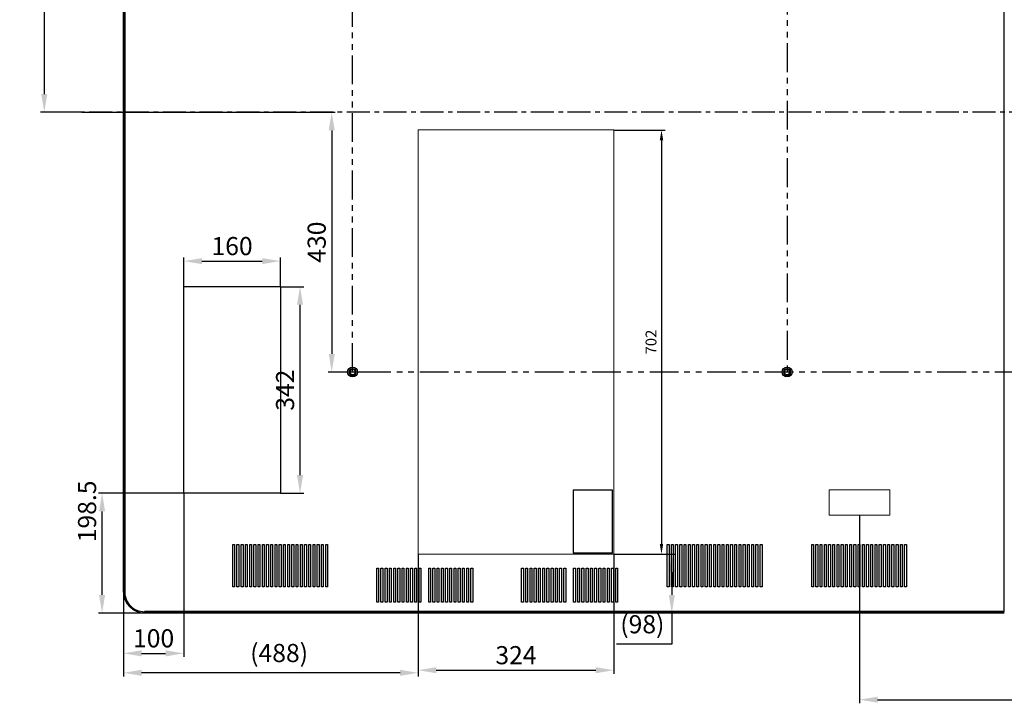
# Model space of a CAD drawing. Units: millimetres. Extents: x -34892 to -26679, y -8013 to -2242.
# Drawn here: x -34032 to -32401, y -5961 to -4829 of the extents above; entities that cross this region are included whole.
import ezdxf

# ---------------------------------------------------------------- set-up
doc = ezdxf.new("R2010")
doc.units = ezdxf.units.MM
doc.header["$PDSIZE"] = -1
doc.linetypes.add('CENTER', pattern=[10.16, 6.35, -1.27, 1.27, -1.27])
doc.linetypes.add('PHANTOM2', pattern=[31.75, 15.875, -3.175, 3.175, -3.175, 3.175, -3.175])
doc.layers.add('Case', color=7, linetype='Continuous')
doc.layers.add('Dim', color=7, linetype='Continuous')
doc.layers.add('insert', color=85, linetype='Continuous', lineweight=20)
doc.styles.add('Romans', font='romans.shx')
doc.dimstyles.new('ISO-2(x6)', dxfattribs={"dimscale": 6, "dimtxt": 2, "dimasz": 2, "dimexe": 1.25, "dimexo": 1.25, "dimgap": 1.25, "dimtad": 1, "dimtoh": 1, "dimdec": 3, "dimdsep": 46, "dimtxsty": 'Romans', "dimcen": 2, "dimclrd": 256, "dimclre": 256, "dimadec": 0, "dimazin": 0, "dimtfac": 1, "dimtdec": 3, "dimtmove": 0, "dimatfit": 3, "dimfxl": 1, "dimarcsym": 0})

# ---------------------------------------------------------------- blocks, each defined once
blk = doc.blocks.new('*D205')
at = {"layer": 'Defpoints', "color": 0, "transparency": 16777216}
for p in [(-33459.9, -4582.7), (-33991.6, -4982.7), (-33929.2, -4982.7)]:
    blk.add_point(p, dxfattribs=at)
at = {"layer": 'Dim', "lineweight": -2, "transparency": 16777216}
for p, q in [((-33459.9, -4582.7), (-33997.6, -4582.7)), ((-33991.6, -4612.7), (-33991.6, -4952.7)), ((-33929.2, -4982.7), (-33997.6, -4982.7))]:
    blk.add_line(p, q, dxfattribs=at)
at = {"layer": 'Dim', "transparency": 16777216}
for points in [[(-33996.6, -4612.7), (-33986.6, -4612.7), (-33991.6, -4582.7)], [(-33996.6, -4952.7), (-33986.6, -4952.7), (-33991.6, -4982.7)]]:
    blk.add_solid(points, dxfattribs=at)
at = {"layer": 'Dim', "color": 3, "transparency": 16777216, "insert": (-34012.6, -4782.7), "char_height": 30, "attachment_point": 5, "rotation": 90, "style": 'Romans'}
blk.add_mtext('400', dxfattribs=at)
blk = doc.blocks.new('*D206')
at = {"layer": 'Defpoints', "color": 0, "transparency": 16777216}
for p in [(-33929.2, -4982.7), (-33515.5, -5412.7), (-33444.2, -5412.7)]:
    blk.add_point(p, dxfattribs=at)
at = {"layer": 'Dim', "lineweight": -2, "transparency": 16777216}
for p, q in [((-33929.2, -4982.7), (-33509.5, -4982.7)), ((-33515.5, -5012.7), (-33515.5, -5382.7)), ((-33444.2, -5412.7), (-33521.5, -5412.7))]:
    blk.add_line(p, q, dxfattribs=at)
at = {"layer": 'Dim', "transparency": 16777216}
for points in [[(-33520.5, -5012.7), (-33510.5, -5012.7), (-33515.5, -4982.7)], [(-33520.5, -5382.7), (-33510.5, -5382.7), (-33515.5, -5412.7)]]:
    blk.add_solid(points, dxfattribs=at)
at = {"layer": 'Dim', "color": 3, "transparency": 16777216, "insert": (-33536.5, -5197.7), "char_height": 30, "attachment_point": 5, "rotation": 90, "style": 'Romans'}
blk.add_mtext('430', dxfattribs=at)
blk = doc.blocks.new('*D207')
at = {"layer": 'Defpoints', "color": 0, "transparency": 16777216}
for p in [(-33372.3, -5714.1), (-33048.3, -5714.1), (-33048.3, -5906.3)]:
    blk.add_point(p, dxfattribs=at)
at = {"layer": 'Dim', "lineweight": -2, "transparency": 16777216}
for p, q in [((-33372.3, -5714.1), (-33372.3, -5912.3)), ((-33048.3, -5714.1), (-33048.3, -5912.3)), ((-33342.3, -5906.3), (-33078.3, -5906.3))]:
    blk.add_line(p, q, dxfattribs=at)
at = {"layer": 'Dim', "transparency": 16777216}
for points in [[(-33342.3, -5901.3), (-33342.3, -5911.3), (-33372.3, -5906.3)], [(-33078.3, -5901.3), (-33078.3, -5911.3), (-33048.3, -5906.3)]]:
    blk.add_solid(points, dxfattribs=at)
at = {"layer": 'Dim', "color": 3, "transparency": 16777216, "insert": (-33210.3, -5885.3), "char_height": 30, "attachment_point": 5, "style": 'Romans'}
blk.add_mtext('324', dxfattribs=at)
blk = doc.blocks.new('*D208')
at = {"layer": 'Defpoints', "color": 0, "transparency": 16777216}
for p in [(-33048.3, -5012.1), (-33048.3, -5714.1), (-32969.3, -5714.1)]:
    blk.add_point(p, dxfattribs=at)
at = {"layer": 'Dim', "lineweight": -2, "transparency": 16777216}
for p, q in [((-33048.3, -5012.1), (-32963.3, -5012.1)), ((-32969.3, -5028.9), (-32969.3, -5697.3)), ((-33048.3, -5714.1), (-32963.3, -5714.1))]:
    blk.add_line(p, q, dxfattribs=at)
at = {"layer": 'Dim', "transparency": 16777216}
for points in [[(-32972.1, -5028.9), (-32966.5, -5028.9), (-32969.3, -5012.1)], [(-32972.1, -5697.3), (-32966.5, -5697.3), (-32969.3, -5714.1)]]:
    blk.add_solid(points, dxfattribs=at)
at = {"layer": 'Dim', "color": 3, "transparency": 16777216, "insert": (-32984.3, -5363.1), "char_height": 18, "attachment_point": 5, "rotation": 90, "style": 'Romans'}
blk.add_mtext('702', dxfattribs=at)
blk = doc.blocks.new('*D209')
at = {"layer": 'Defpoints', "color": 0, "transparency": 16777216}
for p in [(-33048.3, -5714.1), (-32952.2, -5811.8), (-32942.6, -5811.8)]:
    blk.add_point(p, dxfattribs=at)
at = {"layer": 'Dim', "lineweight": -2, "transparency": 16777216}
for p, q in [((-33048.3, -5714.1), (-32946.2, -5714.1)), ((-32952.2, -5744.1), (-32952.2, -5781.8)), ((-32942.6, -5811.8), (-32958.2, -5811.8)), ((-32952.2, -5811.8), (-32952.2, -5863)), ((-32952.2, -5863), (-33043.9, -5863))]:
    blk.add_line(p, q, dxfattribs=at)
at = {"layer": 'Dim', "transparency": 16777216}
for points in [[(-32957.2, -5744.1), (-32947.2, -5744.1), (-32952.2, -5714.1)], [(-32957.2, -5781.8), (-32947.2, -5781.8), (-32952.2, -5811.8)]]:
    blk.add_solid(points, dxfattribs=at)
at = {"layer": 'Dim', "color": 3, "transparency": 16777216, "insert": (-33001, -5834.1), "char_height": 30, "attachment_point": 5, "style": 'Romans'}
blk.add_mtext('(98)', dxfattribs=at)
blk = doc.blocks.new('*D210')
at = {"layer": 'Defpoints', "color": 0, "transparency": 16777216}
for p in [(-33372.3, -5714.1), (-33860.5, -5753.1), (-33860.5, -5910.6)]:
    blk.add_point(p, dxfattribs=at)
at = {"layer": 'Dim', "lineweight": -2, "transparency": 16777216}
for p, q in [((-33372.3, -5714.1), (-33372.3, -5916.6)), ((-33860.5, -5753.1), (-33860.5, -5916.6)), ((-33402.3, -5910.6), (-33830.5, -5910.6))]:
    blk.add_line(p, q, dxfattribs=at)
at = {"layer": 'Dim', "transparency": 16777216}
for points in [[(-33830.5, -5905.6), (-33830.5, -5915.6), (-33860.5, -5910.6)], [(-33402.3, -5905.6), (-33402.3, -5915.6), (-33372.3, -5910.6)]]:
    blk.add_solid(points, dxfattribs=at)
at = {"layer": 'Dim', "color": 3, "transparency": 16777216, "insert": (-33602.6, -5881.7), "char_height": 30, "attachment_point": 5, "style": 'Romans'}
blk.add_mtext('(488)', dxfattribs=at)
blk = doc.blocks.new('*D216')
at = {"layer": 'Defpoints', "color": 0, "transparency": 16777216}
for p in [(-32641.3, -5649.7), (-31921.7, -5649.7), (-31921.7, -5955.1)]:
    blk.add_point(p, dxfattribs=at)
at = {"layer": 'Dim', "lineweight": -2, "transparency": 16777216}
for p, q in [((-32641.3, -5649.7), (-32641.3, -5961.1)), ((-31921.7, -5649.7), (-31921.7, -5961.1)), ((-32611.3, -5955.1), (-31951.7, -5955.1))]:
    blk.add_line(p, q, dxfattribs=at)
at = {"layer": 'Dim', "transparency": 16777216}
for points in [[(-32611.3, -5950.1), (-32611.3, -5960.1), (-32641.3, -5955.1)], [(-31951.7, -5950.1), (-31951.7, -5960.1), (-31921.7, -5955.1)]]:
    blk.add_solid(points, dxfattribs=at)
at = {"layer": 'Dim', "color": 3, "transparency": 16777216, "insert": (-32281.5, -5934.1), "char_height": 30, "attachment_point": 5, "style": 'Romans'}
blk.add_mtext('719.65', dxfattribs=at)
blk = doc.blocks.new('*u134')
at = {"color": 3}
blk.add_lwpolyline([(0, 104), (65, 104), (65, 0), (0, 0)], close=True, dxfattribs=at)
blk = doc.blocks.new('*D218')
at = {"layer": 'Defpoints', "color": 0, "transparency": 16777216}
for p in [(-33600.5, -5229.1), (-33760.5, -5271.4), (-33600.5, -5271.4)]:
    blk.add_point(p, dxfattribs=at)
at = {"layer": 'Dim', "lineweight": -2, "transparency": 16777216}
for p, q in [((-33760.5, -5271.4), (-33760.5, -5223.1)), ((-33730.5, -5229.1), (-33630.5, -5229.1)), ((-33600.5, -5271.4), (-33600.5, -5223.1))]:
    blk.add_line(p, q, dxfattribs=at)
at = {"layer": 'Dim', "transparency": 16777216}
for points in [[(-33730.5, -5224.1), (-33730.5, -5234.1), (-33760.5, -5229.1)], [(-33630.5, -5224.1), (-33630.5, -5234.1), (-33600.5, -5229.1)]]:
    blk.add_solid(points, dxfattribs=at)
at = {"layer": 'Dim', "color": 3, "transparency": 16777216, "insert": (-33680.5, -5208.1), "char_height": 30, "attachment_point": 5, "style": 'Romans'}
blk.add_mtext('160', dxfattribs=at)
blk = doc.blocks.new('*D219')
at = {"layer": 'Defpoints', "color": 0, "transparency": 16777216}
for p in [(-33760.5, -5613.4), (-33860.5, -5777.1), (-33760.5, -5878.4)]:
    blk.add_point(p, dxfattribs=at)
at = {"layer": 'Dim', "lineweight": -2, "transparency": 16777216}
for p, q in [((-33760.5, -5613.4), (-33760.5, -5884.4)), ((-33860.5, -5777.1), (-33860.5, -5884.4)), ((-33830.5, -5878.4), (-33790.5, -5878.4))]:
    blk.add_line(p, q, dxfattribs=at)
at = {"layer": 'Dim', "transparency": 16777216}
for points in [[(-33830.5, -5873.4), (-33830.5, -5883.4), (-33860.5, -5878.4)], [(-33790.5, -5873.4), (-33790.5, -5883.4), (-33760.5, -5878.4)]]:
    blk.add_solid(points, dxfattribs=at)
at = {"layer": 'Dim', "color": 3, "transparency": 16777216, "insert": (-33810.5, -5857.4), "char_height": 30, "attachment_point": 5, "style": 'Romans'}
blk.add_mtext('100', dxfattribs=at)
blk = doc.blocks.new('*D220')
at = {"layer": 'Defpoints', "color": 0, "transparency": 16777216}
for p in [(-33895.8, -5613.4), (-33760.5, -5613.4), (-33825.8, -5811.8)]:
    blk.add_point(p, dxfattribs=at)
at = {"layer": 'Dim', "lineweight": -2, "transparency": 16777216}
for p, q in [((-33760.5, -5613.4), (-33901.8, -5613.4)), ((-33895.8, -5781.8), (-33895.8, -5643.4)), ((-33825.8, -5811.8), (-33901.8, -5811.8))]:
    blk.add_line(p, q, dxfattribs=at)
at = {"layer": 'Dim', "transparency": 16777216}
for points in [[(-33900.8, -5643.4), (-33890.8, -5643.4), (-33895.8, -5613.4)], [(-33900.8, -5781.8), (-33890.8, -5781.8), (-33895.8, -5811.8)]]:
    blk.add_solid(points, dxfattribs=at)
at = {"layer": 'Dim', "color": 3, "transparency": 16777216, "insert": (-33916.8, -5643.4), "char_height": 30, "attachment_point": 5, "rotation": 90, "style": 'Romans'}
blk.add_mtext('198.5', dxfattribs=at)
blk = doc.blocks.new('*D223')
at = {"layer": 'Defpoints', "color": 0, "transparency": 16777216}
for p in [(-33600.5, -5271.4), (-33567.9, -5271.4), (-33600.5, -5613.4)]:
    blk.add_point(p, dxfattribs=at)
at = {"layer": 'Dim', "lineweight": -2, "transparency": 16777216}
for p, q in [((-33600.5, -5271.4), (-33561.9, -5271.4)), ((-33567.9, -5583.4), (-33567.9, -5301.4)), ((-33600.5, -5613.4), (-33561.9, -5613.4))]:
    blk.add_line(p, q, dxfattribs=at)
at = {"layer": 'Dim', "transparency": 16777216}
for points in [[(-33572.9, -5301.4), (-33562.9, -5301.4), (-33567.9, -5271.4)], [(-33572.9, -5583.4), (-33562.9, -5583.4), (-33567.9, -5613.4)]]:
    blk.add_solid(points, dxfattribs=at)
at = {"layer": 'Dim', "color": 3, "transparency": 16777216, "insert": (-33588.9, -5442.7), "char_height": 30, "attachment_point": 5, "rotation": 90, "style": 'Romans'}
blk.add_mtext('342', dxfattribs=at)

msp = doc.modelspace()

# ---------------------------------------------------------------- linework, layer by layer
at = {"color": 6}
for p, q in [((-32401.766, -5809.312), (-32401.766, -4156.012)), ((-33858.016, -4188.212), (-33858.016, -5777.112)), ((-32401.766, -5809.312), (-33825.816, -5809.312))]:
    msp.add_line(p, q, dxfattribs=at)
at = {"color": 3}
for p, q in [((-33860.516, -5777.112), (-33860.516, -4188.212)), ((-33858.516, -5777.112), (-33858.516, -4188.212)), ((-33860.516, -5777.112), (-33858.016, -5777.112)), ((-33825.816, -5811.812), (-33825.816, -5809.312)), ((-32401.566, -5809.812), (-33825.816, -5809.812)), ((-32401.566, -5811.812), (-33825.816, -5811.812))]:
    msp.add_line(p, q, dxfattribs=at)
at = {"color": 4, "linetype": 'PHANTOM2', "ltscale": 3}
msp.add_line((-32761.216, -4582.662), (-32761.216, -5412.662), dxfattribs=at)
at = {"color": 4, "linetype": 'CENTER', "ltscale": 6}
msp.add_line((-30892.05, -4982.662), (-33929.181, -4982.662), dxfattribs=at)
at = {"color": 3, "linetype": 'Continuous', "lineweight": 15}
for p, q in [((-33372.267, -5012.061), (-33372.267, -5714.062)), ((-33372.267, -5714.062), (-33270.267, -5714.062))]:
    msp.add_line(p, q, dxfattribs=at)
at = {"color": 7, "linetype": 'Continuous', "lineweight": 25}
for p, q in [((-33860.125, -5777.421), (-33858.124, -5777.421)), ((-33858.125, -5777.221), (-33859.925, -5777.221)), ((-33826.125, -5809.421), (-33826.125, -5811.421)), ((-33825.925, -5811.221), (-33825.925, -5809.421))]:
    msp.add_line(p, q, dxfattribs=at)
at = {"color": 4, "linetype": 'PHANTOM2', "ltscale": 3}
msp.add_lwpolyline([(-33480.916, -4582.662), (-31321.916, -4582.662), (-31321.916, -5412.662), (-33480.916, -5412.662)], close=True, dxfattribs=at)
at = {"color": 3, "linetype": 'Continuous', "lineweight": 15}
msp.add_lwpolyline([(-33048.013, -5011.814), (-33372.517, -5011.814), (-33372.517, -5714.315), (-33048.013, -5714.315)], close=True, dxfattribs=at)
msp.add_lwpolyline([(-33211.763, -5714.062), (-33048.263, -5714.062), (-33048.263, -5012.061)], dxfattribs=at)
at = {"color": 3}
for points in [[(-33760.516, -5271.351), (-33600.516, -5271.351), (-33600.516, -5613.351), (-33760.516, -5613.351)], [(-33676.366, -5698.084), (-33676.366, -5768.547), (-33679.366, -5768.547), (-33679.366, -5698.084)], [(-33669.366, -5698.084), (-33669.366, -5768.547), (-33672.366, -5768.547), (-33672.366, -5698.084)], [(-33662.366, -5698.084), (-33662.366, -5768.547), (-33665.366, -5768.547), (-33665.366, -5698.084)], [(-33655.366, -5698.084), (-33655.366, -5768.547), (-33658.366, -5768.547), (-33658.366, -5698.084)], [(-33648.366, -5698.084), (-33648.366, -5768.547), (-33651.366, -5768.547), (-33651.366, -5698.084)], [(-33641.366, -5698.084), (-33641.366, -5768.547), (-33644.366, -5768.547), (-33644.366, -5698.084)], [(-33634.366, -5698.084), (-33634.366, -5768.547), (-33637.366, -5768.547), (-33637.366, -5698.084)], [(-33627.366, -5698.084), (-33627.366, -5768.547), (-33630.366, -5768.547), (-33630.366, -5698.084)], [(-33620.366, -5698.084), (-33620.366, -5768.547), (-33623.366, -5768.547), (-33623.366, -5698.084)], [(-33613.366, -5698.084), (-33613.366, -5768.547), (-33616.366, -5768.547), (-33616.366, -5698.084)], [(-33606.366, -5698.084), (-33606.366, -5768.547), (-33609.366, -5768.547), (-33609.366, -5698.084)], [(-33599.366, -5698.084), (-33599.366, -5768.547), (-33602.366, -5768.547), (-33602.366, -5698.084)], [(-33592.366, -5698.084), (-33592.366, -5768.547), (-33595.366, -5768.547), (-33595.366, -5698.084)], [(-33585.366, -5698.084), (-33585.366, -5768.547), (-33588.366, -5768.547), (-33588.366, -5698.084)], [(-33578.366, -5698.084), (-33578.366, -5768.547), (-33581.366, -5768.547), (-33581.366, -5698.084)], [(-33571.366, -5698.084), (-33571.366, -5768.547), (-33574.366, -5768.547), (-33574.366, -5698.084)], [(-33564.366, -5698.084), (-33564.366, -5768.547), (-33567.366, -5768.547), (-33567.366, -5698.084)], [(-33557.366, -5698.084), (-33557.366, -5768.547), (-33560.366, -5768.547), (-33560.366, -5698.084)], [(-33550.366, -5698.084), (-33550.366, -5768.547), (-33553.366, -5768.547), (-33553.366, -5698.084)], [(-33543.366, -5698.084), (-33543.366, -5768.547), (-33546.366, -5768.547), (-33546.366, -5698.084)], [(-33536.366, -5698.084), (-33536.366, -5768.547), (-33539.366, -5768.547), (-33539.366, -5698.084)], [(-33529.366, -5698.084), (-33529.366, -5768.547), (-33532.366, -5768.547), (-33532.366, -5698.084)], [(-33522.366, -5698.084), (-33522.366, -5768.547), (-33525.366, -5768.547), (-33525.366, -5698.084)], [(-32956.813, -5698.084), (-32956.813, -5768.547), (-32959.813, -5768.547), (-32959.813, -5698.084)], [(-32949.813, -5698.084), (-32949.813, -5768.547), (-32952.813, -5768.547), (-32952.813, -5698.084)], [(-32942.813, -5698.084), (-32942.813, -5768.547), (-32945.813, -5768.547), (-32945.813, -5698.084)], [(-32935.813, -5698.084), (-32935.813, -5768.547), (-32938.813, -5768.547), (-32938.813, -5698.084)], [(-32928.813, -5698.084), (-32928.813, -5768.547), (-32931.813, -5768.547), (-32931.813, -5698.084)], [(-32921.813, -5698.084), (-32921.813, -5768.547), (-32924.813, -5768.547), (-32924.813, -5698.084)], [(-32914.813, -5698.084), (-32914.813, -5768.547), (-32917.813, -5768.547), (-32917.813, -5698.084)], [(-32907.813, -5698.084), (-32907.813, -5768.547), (-32910.813, -5768.547), (-32910.813, -5698.084)], [(-32900.813, -5698.084), (-32900.813, -5768.547), (-32903.813, -5768.547), (-32903.813, -5698.084)], [(-32893.813, -5698.084), (-32893.813, -5768.547), (-32896.813, -5768.547), (-32896.813, -5698.084)], [(-32886.813, -5698.084), (-32886.813, -5768.547), (-32889.813, -5768.547), (-32889.813, -5698.084)], [(-32879.813, -5698.084), (-32879.813, -5768.547), (-32882.813, -5768.547), (-32882.813, -5698.084)], [(-32872.813, -5698.084), (-32872.813, -5768.547), (-32875.813, -5768.547), (-32875.813, -5698.084)], [(-32865.813, -5698.084), (-32865.813, -5768.547), (-32868.813, -5768.547), (-32868.813, -5698.084)], [(-32858.813, -5698.084), (-32858.813, -5768.547), (-32861.813, -5768.547), (-32861.813, -5698.084)], [(-32851.813, -5698.084), (-32851.813, -5768.547), (-32854.813, -5768.547), (-32854.813, -5698.084)], [(-32844.813, -5698.084), (-32844.813, -5768.547), (-32847.813, -5768.547), (-32847.813, -5698.084)], [(-32837.813, -5698.084), (-32837.813, -5768.547), (-32840.813, -5768.547), (-32840.813, -5698.084)], [(-32830.813, -5698.084), (-32830.813, -5768.547), (-32833.813, -5768.547), (-32833.813, -5698.084)], [(-32823.813, -5698.084), (-32823.813, -5768.547), (-32826.813, -5768.547), (-32826.813, -5698.084)], [(-32816.813, -5698.084), (-32816.813, -5768.547), (-32819.813, -5768.547), (-32819.813, -5698.084)], [(-32809.813, -5698.084), (-32809.813, -5768.547), (-32812.813, -5768.547), (-32812.813, -5698.084)], [(-32802.813, -5698.084), (-32802.813, -5768.547), (-32805.813, -5768.547), (-32805.813, -5698.084)], [(-32717.538, -5698.084), (-32717.538, -5768.547), (-32720.538, -5768.547), (-32720.538, -5698.084)], [(-32710.538, -5698.084), (-32710.538, -5768.547), (-32713.538, -5768.547), (-32713.538, -5698.084)], [(-32703.538, -5698.084), (-32703.538, -5768.547), (-32706.538, -5768.547), (-32706.538, -5698.084)], [(-32696.538, -5698.084), (-32696.538, -5768.547), (-32699.538, -5768.547), (-32699.538, -5698.084)], [(-32689.538, -5698.084), (-32689.538, -5768.547), (-32692.538, -5768.547), (-32692.538, -5698.084)], [(-32682.538, -5698.084), (-32682.538, -5768.547), (-32685.538, -5768.547), (-32685.538, -5698.084)], [(-32675.538, -5698.084), (-32675.538, -5768.547), (-32678.538, -5768.547), (-32678.538, -5698.084)], [(-32668.538, -5698.084), (-32668.538, -5768.547), (-32671.538, -5768.547), (-32671.538, -5698.084)], [(-32661.538, -5698.084), (-32661.538, -5768.547), (-32664.538, -5768.547), (-32664.538, -5698.084)], [(-32654.538, -5698.084), (-32654.538, -5768.547), (-32657.538, -5768.547), (-32657.538, -5698.084)], [(-32647.538, -5698.084), (-32647.538, -5768.547), (-32650.538, -5768.547), (-32650.538, -5698.084)], [(-32640.538, -5698.084), (-32640.538, -5768.547), (-32643.538, -5768.547), (-32643.538, -5698.084)], [(-32633.538, -5698.084), (-32633.538, -5768.547), (-32636.538, -5768.547), (-32636.538, -5698.084)], [(-32626.538, -5698.084), (-32626.538, -5768.547), (-32629.538, -5768.547), (-32629.538, -5698.084)], [(-32619.538, -5698.084), (-32619.538, -5768.547), (-32622.538, -5768.547), (-32622.538, -5698.084)], [(-32612.538, -5698.084), (-32612.538, -5768.547), (-32615.538, -5768.547), (-32615.538, -5698.084)], [(-32605.538, -5698.084), (-32605.538, -5768.547), (-32608.538, -5768.547), (-32608.538, -5698.084)], [(-32598.538, -5698.084), (-32598.538, -5768.547), (-32601.538, -5768.547), (-32601.538, -5698.084)], [(-32591.538, -5698.084), (-32591.538, -5768.547), (-32594.538, -5768.547), (-32594.538, -5698.084)], [(-32584.538, -5698.084), (-32584.538, -5768.547), (-32587.538, -5768.547), (-32587.538, -5698.084)], [(-32577.538, -5698.084), (-32577.538, -5768.547), (-32580.538, -5768.547), (-32580.538, -5698.084)], [(-32570.538, -5698.084), (-32570.538, -5768.547), (-32573.538, -5768.547), (-32573.538, -5698.084)], [(-32563.538, -5698.084), (-32563.538, -5768.547), (-32566.538, -5768.547), (-32566.538, -5698.084)], [(-33437.866, -5737.547), (-33437.866, -5793.547), (-33440.866, -5793.547), (-33440.866, -5737.547)], [(-33430.866, -5737.547), (-33430.866, -5793.547), (-33433.866, -5793.547), (-33433.866, -5737.547)], [(-33423.866, -5737.547), (-33423.866, -5793.547), (-33426.866, -5793.547), (-33426.866, -5737.547)], [(-33416.866, -5737.547), (-33416.866, -5793.547), (-33419.866, -5793.547), (-33419.866, -5737.547)], [(-33409.866, -5737.547), (-33409.866, -5793.547), (-33412.866, -5793.547), (-33412.866, -5737.547)], [(-33402.866, -5737.547), (-33402.866, -5793.547), (-33405.866, -5793.547), (-33405.866, -5737.547)], [(-33395.866, -5737.547), (-33395.866, -5793.547), (-33398.866, -5793.547), (-33398.866, -5737.547)], [(-33388.866, -5737.547), (-33388.866, -5793.547), (-33391.866, -5793.547), (-33391.866, -5737.547)], [(-33381.866, -5737.547), (-33381.866, -5793.547), (-33384.866, -5793.547), (-33384.866, -5737.547)], [(-33374.866, -5737.547), (-33374.866, -5793.547), (-33377.866, -5793.547), (-33377.866, -5737.547)], [(-33367.866, -5737.547), (-33367.866, -5793.547), (-33370.866, -5793.547), (-33370.866, -5737.547)], [(-33351.866, -5737.547), (-33351.866, -5793.547), (-33354.866, -5793.547), (-33354.866, -5737.547)], [(-33344.866, -5737.547), (-33344.866, -5793.547), (-33347.866, -5793.547), (-33347.866, -5737.547)], [(-33337.866, -5737.547), (-33337.866, -5793.547), (-33340.866, -5793.547), (-33340.866, -5737.547)], [(-33330.866, -5737.547), (-33330.866, -5793.547), (-33333.866, -5793.547), (-33333.866, -5737.547)], [(-33323.866, -5737.547), (-33323.866, -5793.547), (-33326.866, -5793.547), (-33326.866, -5737.547)], [(-33316.866, -5737.547), (-33316.866, -5793.547), (-33319.866, -5793.547), (-33319.866, -5737.547)], [(-33309.866, -5737.547), (-33309.866, -5793.547), (-33312.866, -5793.547), (-33312.866, -5737.547)], [(-33302.866, -5737.547), (-33302.866, -5793.547), (-33305.866, -5793.547), (-33305.866, -5737.547)], [(-33295.866, -5737.547), (-33295.866, -5793.547), (-33298.866, -5793.547), (-33298.866, -5737.547)], [(-33288.866, -5737.547), (-33288.866, -5793.547), (-33291.866, -5793.547), (-33291.866, -5737.547)], [(-33281.866, -5737.547), (-33281.866, -5793.547), (-33284.866, -5793.547), (-33284.866, -5737.547)], [(-33197.966, -5737.547), (-33197.966, -5793.547), (-33200.966, -5793.547), (-33200.966, -5737.547)], [(-33190.966, -5737.547), (-33190.966, -5793.547), (-33193.966, -5793.547), (-33193.966, -5737.547)], [(-33183.966, -5737.547), (-33183.966, -5793.547), (-33186.966, -5793.547), (-33186.966, -5737.547)], [(-33176.966, -5737.547), (-33176.966, -5793.547), (-33179.966, -5793.547), (-33179.966, -5737.547)], [(-33169.966, -5737.547), (-33169.966, -5793.547), (-33172.966, -5793.547), (-33172.966, -5737.547)], [(-33162.966, -5737.547), (-33162.966, -5793.547), (-33165.966, -5793.547), (-33165.966, -5737.547)], [(-33155.966, -5737.547), (-33155.966, -5793.547), (-33158.966, -5793.547), (-33158.966, -5737.547)], [(-33148.966, -5737.547), (-33148.966, -5793.547), (-33151.966, -5793.547), (-33151.966, -5737.547)], [(-33141.966, -5737.547), (-33141.966, -5793.547), (-33144.966, -5793.547), (-33144.966, -5737.547)], [(-33134.966, -5737.547), (-33134.966, -5793.547), (-33137.966, -5793.547), (-33137.966, -5737.547)], [(-33127.966, -5737.547), (-33127.966, -5793.547), (-33130.966, -5793.547), (-33130.966, -5737.547)], [(-33111.966, -5737.547), (-33111.966, -5793.547), (-33114.966, -5793.547), (-33114.966, -5737.547)], [(-33104.966, -5737.547), (-33104.966, -5793.547), (-33107.966, -5793.547), (-33107.966, -5737.547)], [(-33097.966, -5737.547), (-33097.966, -5793.547), (-33100.966, -5793.547), (-33100.966, -5737.547)], [(-33090.966, -5737.547), (-33090.966, -5793.547), (-33093.966, -5793.547), (-33093.966, -5737.547)], [(-33083.966, -5737.547), (-33083.966, -5793.547), (-33086.966, -5793.547), (-33086.966, -5737.547)], [(-33076.966, -5737.547), (-33076.966, -5793.547), (-33079.966, -5793.547), (-33079.966, -5737.547)], [(-33069.966, -5737.547), (-33069.966, -5793.547), (-33072.966, -5793.547), (-33072.966, -5737.547)], [(-33062.966, -5737.547), (-33062.966, -5793.547), (-33065.966, -5793.547), (-33065.966, -5737.547)], [(-33055.966, -5737.547), (-33055.966, -5793.547), (-33058.966, -5793.547), (-33058.966, -5737.547)], [(-33048.966, -5737.547), (-33048.966, -5793.547), (-33051.966, -5793.547), (-33051.966, -5737.547)], [(-33041.966, -5737.547), (-33041.966, -5793.547), (-33044.966, -5793.547), (-33044.966, -5737.547)]]:
    msp.add_lwpolyline(points, close=True, dxfattribs=at)
at = {"color": 1}
for centre in [(-33480.916, -5412.662), (-32761.216, -5412.662)]:
    msp.add_circle(centre, 8.25, dxfattribs=at)
at = {"color": 3, "lineweight": 15}
for centre in [(-33480.916, -5412.662), (-32761.216, -5412.662)]:
    msp.add_circle(centre, 4.2, dxfattribs=at)
for centre in [(-33480.916, -5412.662), (-32761.216, -5412.662)]:
    msp.add_arc(centre, 5, 0, 270, dxfattribs=at)
at = {"color": 7, "linetype": 'Continuous', "lineweight": 25}
for centre, radius, start, end in [((-33859.925, -5777.421), 0.2, 90, 180.337036), ((-33825.925, -5777.221), 34.2, 180.337036, 269.662964), ((-33825.926, -5777.222), 32.199, 179.998086, 270.0008), ((-33826.125, -5811.221), 0.2, 269.662964, 0)]:
    msp.add_arc(centre, radius, start, end, dxfattribs=at)
at = {"layer": 'Case', "color": 3, "lineweight": 15}
for centre, radius in [((-33480.916, -5412.662), 6), ((-33480.916, -5412.662), 5.5), ((-32761.216, -5412.662), 6), ((-32761.216, -5412.662), 5.5)]:
    msp.add_circle(centre, radius, dxfattribs=at)
at = {"layer": 'insert', "color": 1}
msp.add_lwpolyline([(-32591.341, -5607.693), (-32691.341, -5607.693), (-32691.341, -5649.693), (-32591.341, -5649.693)], close=True, dxfattribs=at)

# ---------------------------------------------------------------- block references
at = {"color": 3, "xscale": -1}
msp.add_blockref('*u134', (-33050.363, -5712.062), dxfattribs=at)

# ---------------------------------------------------------------- dimensions: what is measured, and where the dimension line sits
at = {"layer": 'Dim'}
for base, p1, p2, override, picture, middle in [((-33991.582, -4982.662), (-33459.912, -4582.662), (-33929.181, -4982.662), {"dimtxt": 5, "dimasz": 5, "dimexe": 1, "dimexo": 0, "dimgap": 1, "dimdec": 2, "dimclrt": 3}, '*D205', (-34012.582, -4782.662)), ((-32969.301, -5714.062), (-33048.263, -5012.061), (-33048.263, -5714.062), {"dimtxt": 3, "dimasz": 2.8, "dimexe": 1, "dimexo": 0, "dimgap": 1, "dimdec": 2, "dimclrt": 3}, '*D208', (-32984.301, -5363.062))]:
    dim = msp.add_linear_dim(base=base, p1=p1, p2=p2, angle=90, dimstyle='ISO-2(x6)', override=override, dxfattribs=at)
    dim.commit()
    dim.dimension.update_dxf_attribs({"geometry": picture, "text_midpoint": middle})
for base, p1, p2, override, picture, middle in [((-33515.501, -5412.662), (-33929.181, -4982.662), (-33444.211, -5412.662), {"dimtxt": 5, "dimasz": 5, "dimexe": 1, "dimexo": 0, "dimgap": 1, "dimdec": 2, "dimclrt": 3}, '*D206', (-33515.501, -5197.662)), ((-33567.929, -5271.351), (-33600.516, -5613.351), (-33600.516, -5271.351), {"dimtxt": 5, "dimasz": 5, "dimexe": 1, "dimexo": 0, "dimgap": 1, "dimdec": 2, "dimclrt": 3}, '*D223', (-33567.929, -5442.688)), ((-33895.756, -5613.351), (-33825.816, -5811.812), (-33760.516, -5613.351), {"dimtxt": 5, "dimasz": 5, "dimexe": 1, "dimexo": 0, "dimgap": 1, "dimdec": 1, "dimclrt": 3}, '*D220', (-33895.756, -5643.351))]:
    dim = msp.add_linear_dim(base=base, p1=p1, p2=p2, angle=90, dimstyle='ISO-2(x6)', override=override, dxfattribs=at)
    dim.commit()
    dim.dimension.update_dxf_attribs({"geometry": picture, "text_midpoint": middle, "dimtype": 160})
dim = msp.add_linear_dim(base=(-33600.516, -5229.139), p1=(-33760.516, -5271.351), p2=(-33600.516, -5271.351), dimstyle='ISO-2(x6)', override={"dimtxt": 5, "dimasz": 5, "dimexe": 1, "dimexo": 0, "dimgap": 1, "dimdec": 2, "dimclrt": 3}, dxfattribs=at)
dim.commit()
dim.dimension.update_dxf_attribs({"geometry": '*D218', "text_midpoint": (-33680.516, -5229.139), "dimtype": 160})
for base, p1, p2, picture, middle in [((-33760.516, -5878.374), (-33860.516, -5777.112), (-33760.516, -5613.351), '*D219', (-33810.516, -5857.374)), ((-31921.691, -5955.086), (-32641.341, -5649.692), (-31921.691, -5649.693), '*D216', (-32281.516, -5934.086)), ((-33048.263, -5906.29), (-33372.267, -5714.062), (-33048.263, -5714.062), '*D207', (-33210.265, -5885.29))]:
    dim = msp.add_linear_dim(base=base, p1=p1, p2=p2, dimstyle='ISO-2(x6)', override={"dimtxt": 5, "dimasz": 5, "dimexe": 1, "dimexo": 0, "dimgap": 1, "dimdec": 2, "dimclrt": 3}, dxfattribs=at)
    dim.commit()
    dim.dimension.update_dxf_attribs({"geometry": picture, "text_midpoint": middle})
dim = msp.add_linear_dim(base=(-33860.516, -5910.563), p1=(-33372.267, -5714.062), p2=(-33860.516, -5753.055), text='(488)', dimstyle='ISO-2(x6)', override={"dimtxt": 5, "dimasz": 5, "dimexe": 1, "dimexo": 0, "dimgap": 1, "dimdec": 2, "dimclrt": 3}, dxfattribs=at)
dim.commit()
dim.dimension.update_dxf_attribs({"geometry": '*D210', "text_midpoint": (-33602.629, -5910.563), "dimtype": 160})
dim = msp.add_linear_dim(base=(-32952.158, -5811.812), p1=(-33048.263, -5714.062), p2=(-32942.585, -5811.812), angle=90, text='(98)', dimstyle='ISO-2(x6)', override={"dimtxt": 5, "dimasz": 5, "dimexe": 1, "dimexo": 0, "dimgap": 1, "dimdec": 2, "dimclrt": 3}, dxfattribs=at)
dim.commit()
dim.dimension.update_dxf_attribs({"geometry": '*D209', "text_midpoint": (-33001.015, -5862.998), "dimtype": 160})

doc.saveas('drawing.dxf')
